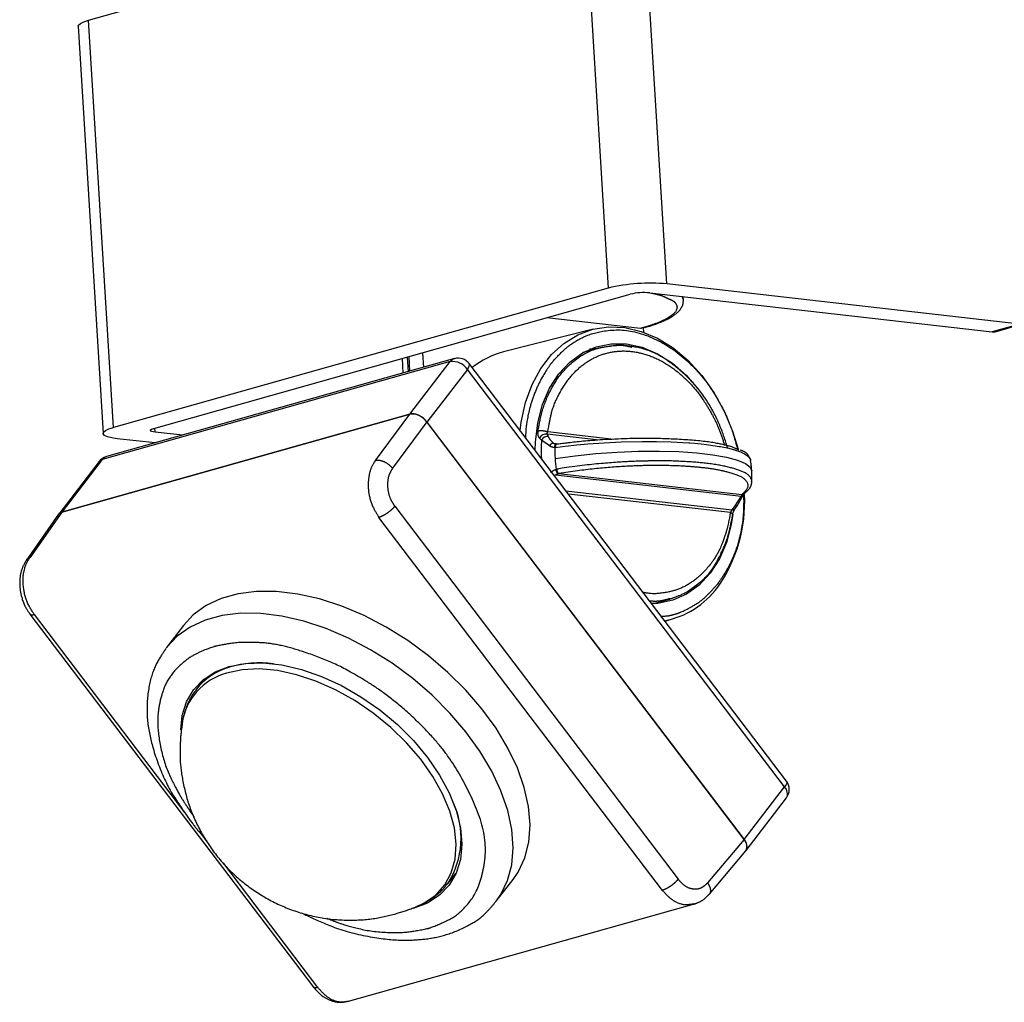
# Model space of a CAD drawing. Units: millimetres. Extents: x 172.8 to 272.8, y 104.1 to 200.8.
# Drawn here: x 203.8 to 239.3, y 104.1 to 139.5 of the extents above; entities that cross this region are included whole.
import ezdxf

# ---------------------------------------------------------------- set-up
doc = ezdxf.new("R2010")
doc.units = ezdxf.units.MM
doc.header["$LTSCALE"] = 12.7
doc.layers.get('0').update_dxf_attribs({"lineweight": 15})
doc.layers.add('一般', color=7, linetype='Continuous', lineweight=5)

# ---------------------------------------------------------------- blocks, each defined once
blk = doc.blocks.new('*U0')
at = {"color": 7, "linetype": 'Continuous', "lineweight": 25}
for p, q in [((34.306, -37.012), (32.501, -7.646)), ((-7.395, -17.988), (28.274, -7.948)), ((28.274, -7.948), (30.079, -37.313)), ((-8.144, -18.429), (-6.339, -47.794)), ((-5.59, -47.354), (-7.395, -17.988)), ((30.079, -37.313), (-5.59, -47.354)), ((59.751, -39.915), (34.306, -37.012)), ((-2.684, -47.424), (31.664, -37.755)), ((33.073, -37.655), (57.769, -40.473)), ((35.5, -38.163), (35.486, -37.93)), ((32.409, -40.224), (25.639, -39.451)), ((28.98, -40.274), (22.526, -41.915)), ((32.648, -40.495), (32.627, -40.152)), ((59.751, -39.915), (57.769, -40.473)), ((57.98, -40.457), (59.962, -39.899)), ((29.422, -41.634), (28.241, -41.966)), ((18.99, -42.399), (-6.11, -49.465)), ((15.211, -42.387), (15.276, -43.445)), ((15.589, -42.28), (15.654, -43.339)), ((16.687, -41.971), (16.753, -43.029)), ((18.689, -42.609), (-6.411, -49.675)), ((15.77, -46.4), (18.689, -42.609)), ((19.922, -43.176), (17.002, -46.967)), ((42.791, -73.277), (19.922, -43.176)), ((42.927, -72.858), (20.057, -42.757)), ((-9.331, -53.466), (15.77, -46.4)), ((15.77, -46.4), (-9.331, -53.466)), ((13.287, -49.733), (15.77, -46.4)), ((17.002, -46.966), (14.519, -50.3)), ((39.871, -77.068), (17.002, -46.966)), ((17.002, -46.967), (39.871, -77.068)), ((-2.605, -48.478), (-5.326, -48.168)), ((-0.623, -47.92), (-2.596, -47.695)), ((25.268, -48.266), (25.113, -48.12)), ((25.835, -48.685), (25.268, -48.266)), ((26.26, -48.794), (26.216, -48.799)), ((26.292, -48.582), (26.249, -48.562)), ((38.606, -48.629), (38.655, -48.8)), ((-6.411, -49.675), (-9.331, -53.466)), ((-6.632, -49.817), (-9.545, -53.6)), ((26.313, -50.379), (26.357, -50.37)), ((39.662, -52.328), (26.27, -50.8)), ((26.474, -50.688), (26.502, -50.684)), ((26.502, -50.684), (39.709, -52.192)), ((39.224, -53.006), (39.662, -52.328)), ((39.364, -53.018), (39.791, -52.281)), ((39.709, -52.192), (39.708, -52.198)), ((14.68, -53.044), (35.112, -79.937)), ((39.021, -53.29), (39.224, -53.006)), ((39.184, -53.284), (39.367, -53.014)), ((-9.561, -53.621), (-11.881, -56.922)), ((-9.331, -53.466), (-11.639, -56.749)), ((33.977, -80.738), (13.546, -53.845)), ((33.335, -60.063), (34.516, -59.731)), ((-11.624, -60.813), (8.812, -87.711)), ((-0.551, -61.637), (-1.767, -63.216)), ((34.169, -61.331), (34.848, -61.121)), ((0.906, -65.515), (0.327, -66.302)), ((0.861, -65.552), (0.738, -65.743)), ((-0.651, -68.695), (-0.684, -68.942)), ((39.871, -77.068), (42.791, -73.277)), ((40.009, -77.856), (42.923, -74.074)), ((39.871, -77.068), (37.236, -80.201)), ((37.344, -81.026), (39.993, -77.876)), ((18.481, -80.286), (19.095, -79.525)), ((21.999, -81.523), (23.216, -79.944)), ((21.999, -81.523), (22.072, -81.426)), ((11.356, -88.738), (36.286, -81.72)), ((16.206, -81.93), (16.416, -81.843))]:
    blk.add_line(p, q, dxfattribs=at)
at = {"color": 8, "linetype": 'Continuous', "lineweight": 25}
for p, q in [((15.775, -43.304), (15.71, -42.246)), ((-2.596, -47.695), (-2.614, -47.404)), ((29.42, -48.282), (25.679, -47.855)), ((30.476, -48.221), (25.716, -47.678)), ((26.52, -48.554), (26.129, -48.509)), ((27.019, -51.92), (39.021, -53.29)), ((38.882, -53.501), (27.208, -52.169)), ((-11.312, -60.842), (-0.467, -75.117)), ((0.569, -76.481), (1.159, -77.257)), ((2.324, -78.791), (9.119, -87.735))]:
    blk.add_line(p, q, dxfattribs=at)
at = {"color": 7, "linetype": 'Continuous', "lineweight": 25}
for points in [[(-8.144, -18.429), (-8.118, -18.341), (-7.983, -18.221), (-7.739, -18.102), (-7.395, -17.988)], [(23.716, -47.573), (23.795, -46.978), (24.108, -45.569), (24.584, -44.269), (25.213, -43.108), (25.983, -42.109), (26.876, -41.294), (27.873, -40.68), (28.953, -40.281), (30.094, -40.104), (31.27, -40.154), (32.457, -40.43), (33.63, -40.925), (34.763, -41.63), (35.832, -42.528), (36.815, -43.602), (37.69, -44.827), (38.439, -46.179), (39.046, -47.627), (39.464, -49.001)], [(57.769, -40.473), (57.914, -40.471), (57.98, -40.457)], [(24.799, -48.998), (24.82, -48.414), (24.994, -47.018), (25.34, -45.712), (25.849, -44.528), (26.509, -43.495), (27.303, -42.64), (28.212, -41.983), (29.213, -41.54), (30.283, -41.322), (31.394, -41.334), (32.519, -41.577), (33.631, -42.044), (34.701, -42.723), (35.705, -43.599), (36.616, -44.649)], [(29.281, -41.673), (28.962, -41.694), (28.733, -41.72)], [(-5.326, -48.168), (-5.726, -48.107), (-6.035, -48.027), (-6.24, -47.931), (-6.334, -47.823), (-6.312, -47.707), (-6.177, -47.587), (-5.933, -47.467), (-5.59, -47.354)], [(-2.596, -47.695), (-2.73, -47.675), (-2.832, -47.648), (-2.901, -47.616), (-2.932, -47.58), (-2.925, -47.542), (-2.88, -47.502), (-2.799, -47.462), (-2.684, -47.424)], [(26.372, -48.569), (26.349, -48.566), (26.327, -48.574), (26.308, -48.591), (26.291, -48.617), (26.277, -48.652), (26.267, -48.694), (26.261, -48.742), (26.26, -48.794)], [(39.879, -52.13), (39.896, -52.114), (39.904, -52.105)], [(39.056, -53.63), (38.943, -54.347), (38.597, -55.653), (38.088, -56.837), (37.429, -57.869), (36.634, -58.724), (35.725, -59.382), (34.724, -59.825), (33.654, -60.043), (33.207, -60.065)], [(23.216, -79.944), (23.576, -79.415), (24.057, -78.392), (24.345, -77.253), (24.437, -76.016), (24.329, -74.7), (24.025, -73.325), (23.528, -71.911), (22.846, -70.481), (21.99, -69.054), (20.972, -67.655), (19.808, -66.303), (18.516, -65.018), (17.114, -63.822), (15.625, -62.731), (14.071, -61.762), (12.476, -60.93), (10.863, -60.247), (9.257, -59.725), (7.683, -59.37), (6.164, -59.188), (4.723, -59.182), (3.383, -59.352), (2.163, -59.695), (1.082, -60.207), (0.157, -60.879), (-0.551, -61.637)], [(-1.767, -63.216), (-1.78, -63.233), (-1.81, -63.272)], [(-0.747, -69.159), (-0.644, -68.132), (-0.336, -67.14), (0.17, -66.273), (0.864, -65.549), (1.731, -64.984), (2.754, -64.588), (3.912, -64.37), (5.181, -64.334), (6.536, -64.481), (7.949, -64.807), (9.392, -65.307), (10.834, -65.971), (12.247, -66.783), (13.601, -67.729), (14.87, -68.788), (16.027, -69.94), (17.048, -71.16), (17.914, -72.425), (18.607, -73.707), (19.111, -74.981), (19.418, -76.222), (19.52, -77.404), (19.416, -78.502), (19.108, -79.495), (18.602, -80.362), (17.908, -81.085), (17.041, -81.651), (16.018, -82.047), (16.018, -82.047)]]:
    blk.add_lwpolyline(points, dxfattribs=at)
at = {"color": 8, "linetype": 'Continuous', "lineweight": 25}
for points in [[(35.5, -38.167), (35.499, -38.148), (35.413, -37.922)], [(19.922, -43.176), (20.004, -43.056), (20.058, -42.948), (20.081, -42.856), (20.072, -42.784), (20.057, -42.757)], [(26.26, -48.794), (26.978, -48.705), (27.806, -48.617), (28.597, -48.546), (29.783, -48.462), (31.014, -48.402), (32.514, -48.368), (33.548, -48.371), (34.612, -48.397), (35.893, -48.467), (35.893, -48.467), (35.893, -48.467), (35.893, -48.467), (35.893, -48.467), (35.895, -48.467), (35.898, -48.467), (35.92, -48.469), (35.965, -48.472), (36.318, -48.501), (36.996, -48.569), (38.086, -48.724), (38.086, -48.724), (38.086, -48.724), (38.086, -48.724), (38.087, -48.724), (38.097, -48.726), (38.178, -48.74), (38.763, -48.861), (39.24, -48.989), (39.617, -49.121), (39.903, -49.254), (40.179, -49.445), (40.332, -49.667), (40.331, -49.726)], [(26.238, -49.586), (27.68, -49.394), (29.188, -49.243), (30.726, -49.136), (32.259, -49.077), (33.748, -49.066), (35.159, -49.104), (36.457, -49.19), (37.613, -49.322), (38.597, -49.496), (39.386, -49.709), (39.962, -49.956), (40.31, -50.23), (40.422, -50.494)], [(39.367, -53.014), (39.366, -53.015), (39.346, -53.029), (39.314, -53.033), (39.273, -53.025), (39.224, -53.006)], [(39.185, -53.283), (39.183, -53.286), (39.16, -53.301), (39.125, -53.307), (39.078, -53.303), (39.021, -53.29)], [(22.072, -81.426), (22.328, -81.046), (22.82, -80.029), (23.119, -78.896), (23.22, -77.663), (23.123, -76.351), (22.829, -74.978), (22.342, -73.566), (21.67, -72.136), (20.823, -70.709), (19.813, -69.307), (18.657, -67.952), (17.371, -66.664), (15.975, -65.462), (14.49, -64.365), (12.939, -63.389), (11.345, -62.55), (9.732, -61.859), (8.125, -61.328), (6.549, -60.964), (5.026, -60.772), (3.581, -60.757), (2.235, -60.918), (1.008, -61.252), (-0.081, -61.755), (-1.015, -62.419), (-1.767, -63.216)], [(16.416, -81.843), (16.812, -81.649), (17.637, -81.073), (18.291, -80.345), (18.759, -79.479), (19.033, -78.492), (19.106, -77.405), (18.978, -76.239), (18.65, -75.02), (18.131, -73.77), (17.429, -72.517), (16.559, -71.285), (15.54, -70.099), (14.391, -68.984), (13.137, -67.962), (11.803, -67.054), (10.415, -66.279), (9.003, -65.652), (7.594, -65.186), (6.218, -64.89), (4.903, -64.771), (3.675, -64.832), (2.559, -65.07)], [(42.927, -72.858), (42.942, -72.885), (42.95, -72.958), (42.927, -73.05), (42.873, -73.158), (42.791, -73.277)]]:
    blk.add_lwpolyline(points, dxfattribs=at)
at = {"color": 7, "linetype": 'Continuous', "lineweight": 25}
for centre, radius, start, end in [((33.088, -49.713), 12.76, 84.52357, 103.63928), ((32.667, -41.889), 4.253, 84.52359, 103.63927), ((19.261, -43.362), 1, 37.22545, 105.72131), ((24.035, -47.753), 6.031, 104.49369, 128.59945), ((18.835, -43.915), 1.314, 34.23128, 96.38293), ((15.916, -47.706), 1.314, 34.23043, 96.38379), ((25.59, -48.402), 0.554, 80.82626, 149.4052), ((25.664, -48.446), 0.435, 76.29161, 155.5105), ((26.168, -48.909), 0.402, 95.59007, 146.1808), ((37.857, -48.869), 11.641, 179.65553, 183.53083), ((-5.84, -50.428), 1, 105.72131, 142.3939), ((38.275, -48.844), 12.06, 183.52795, 187.31285), ((26.765, -50.373), 0.408, 179.59158, 229.89171), ((29.133, -52.706), 10.781, 325.01482, 2.78573), ((-9.234, -53.858), 0.404, 103.89864, 141.7762), ((33, -55.231), 6.167, 280.64547, 323.63549), ((42.13, -73.463), 1, 322.3939, 37.22545), ((39.397, -77.555), 0.68, 333.01042, 45.77237)]:
    blk.add_arc(centre, radius, start, end, dxfattribs=at)
at = {"color": 8, "linetype": 'Continuous', "lineweight": 25}
for centre, radius, start, end in [((19.151, -42.951), 0.574, 106.30584, 143.55451), ((36.924, -49.055), 11.683, 176.12317, 182.65672), ((-6.314, -50.067), 0.404, 103.89769, 141.77715), ((-5.949, -50.016), 0.574, 106.30584, 143.55451), ((39.689, -52.201), 0.13, 257.83056, 321.46415), ((39.703, -51.94), 0.258, 271.20728, 309.86508), ((39.709, -51.928), 0.263, 269.87119, 310.02747), ((38.833, -53.72), 0.225, 16.87186, 77.30308), ((4.964, -72.412), 8.076, 83.0945, 105.85196), ((3.751, -69.359), 4.452, 105.52214, 171.41547), ((4.033, -69.123), 4.658, 105.87884, 142.25352), ((42.317, -73.765), 0.68, 333.00905, 45.77395), ((13.291, -76.959), 6.17, 327.81415, 24.74957)]:
    blk.add_arc(centre, radius, start, end, dxfattribs=at)
for points, knots in [([(34.332, -38.039), (34.335, -38.04), (34.338, -38.041), (34.432, -38.079), (34.803, -38.242), (34.961, -38.447), (35.064, -38.684), (34.93, -39.053), (34.457, -39.439), (33.753, -39.781), (33.201, -39.974), (32.751, -40.119), (32.43, -40.217), (32.419, -40.221), (32.409, -40.224)], [0, 0, 0, 1, 1, 2, 3, 4, 5, 6, 7, 8, 9, 10, 10, 11, 11, 11]), ([(25.948, -42.758), (25.962, -42.742), (25.976, -42.726), (26.384, -42.241), (27.367, -41.314), (29.044, -40.451), (31.602, -40.238), (34.448, -41.367), (36.84, -43.538), (38.251, -45.775), (38.871, -47.163), (39.225, -48.263), (39.395, -48.915), (39.401, -48.937), (39.407, -48.958)], [0, 0, 0, 1, 1, 2, 3, 4, 5, 6, 7, 8, 9, 10, 10, 11, 11, 11]), ([(25.016, -47.607), (25.019, -47.589), (25.022, -47.572), (25.112, -47.04), (25.383, -45.872), (25.907, -44.64), (26.796, -43.244), (28.39, -41.919), (29.97, -41.488), (31.013, -41.403), (31.623, -41.526), (31.761, -41.56), (31.765, -41.561), (31.77, -41.562)], [0, 0, 0, 1, 1, 2, 3, 4, 5, 6, 7, 8, 9, 9, 10, 10, 10]), ([(25.716, -47.678), (25.718, -47.666), (25.72, -47.654), (25.776, -47.298), (26.132, -45.612), (27.33, -43.603), (28.867, -42.334), (30.699, -41.773), (32.668, -41.967), (34.604, -42.899), (36.29, -44.438), (37.345, -45.998), (38.151, -47.569), (38.443, -48.609), (38.447, -48.622), (38.451, -48.634)], [0, 0, 0, 1, 1, 2, 3, 4, 5, 6, 7, 8, 9, 10, 11, 11, 12, 12, 12]), ([(25.948, -42.758), (25.939, -42.771), (25.929, -42.784), (25.573, -43.289), (25.036, -44.226), (24.516, -45.535), (24.225, -46.779), (24.116, -47.584), (24.118, -48.093), (24.118, -48.097), (24.118, -48.101)], [0, 0, 0, 1, 1, 2, 3, 4, 5, 6, 6, 7, 7, 7]), ([(26.216, -48.799), (26.216, -48.798), (26.216, -48.798), (26.218, -48.779), (26.222, -48.739), (26.23, -48.694), (26.244, -48.655), (26.254, -48.631), (26.258, -48.623), (26.258, -48.623), (26.258, -48.623)], [0, 0, 0, 1, 1, 2, 3, 4, 5, 6, 6, 7, 7, 7]), ([(40.422, -51.318), (40.422, -51.315), (40.423, -51.313), (40.461, -51.113), (40.06, -50.639), (38.847, -50.217), (37.087, -49.91), (34.525, -49.752), (32.442, -49.784), (30.814, -49.854), (28.036, -50.095), (26.388, -50.365), (26.373, -50.367), (26.357, -50.37)], [0, 0, 0, 1, 1, 2, 3, 4, 5, 6, 7, 8, 9, 9, 10, 10, 10]), ([(39.836, -52.314), (39.836, -52.329), (39.837, -52.343), (39.848, -52.888), (39.802, -54.002), (39.499, -55.61), (38.937, -57.077), (38.463, -57.903), (38.136, -58.391), (38.008, -58.58), (37.998, -58.593), (37.989, -58.607)], [0, 0, 0, 1, 1, 2, 3, 4, 5, 6, 7, 7, 8, 8, 8]), ([(38.882, -53.501), (38.879, -53.516), (38.877, -53.531), (38.797, -53.99), (38.588, -54.943), (37.986, -56.537), (36.788, -58.038), (35.423, -58.975), (34.102, -59.308), (33.082, -59.372), (32.591, -59.249), (32.588, -59.248), (32.586, -59.247)], [0, 0, 0, 1, 1, 2, 3, 4, 5, 6, 7, 8, 8, 9, 9, 9]), ([(-11.86, -56.905), (-11.86, -56.905), (-11.86, -56.905), (-11.857, -56.895), (-11.844, -56.866), (-11.821, -56.839), (-11.787, -56.811), (-11.731, -56.782), (-11.671, -56.76), (-11.641, -56.75), (-11.64, -56.75), (-11.639, -56.749)], [0, 0, 0, 1, 1, 2, 3, 4, 5, 6, 7, 7, 8, 8, 8]), ([(33.889, -60.962), (33.892, -60.962), (33.895, -60.962), (34.267, -60.97), (34.848, -60.845), (35.298, -60.68), (35.889, -60.406), (36.876, -59.817), (37.684, -58.961), (37.97, -58.629), (37.98, -58.618), (37.989, -58.607)], [0, 0, 0, 1, 1, 2, 3, 4, 5, 6, 7, 7, 8, 8, 8]), ([(34.51, -59.708), (34.504, -59.709), (34.499, -59.711), (34.338, -59.758), (34.013, -59.844), (33.704, -59.892), (33.443, -59.902), (33.201, -59.893), (33.08, -59.887), (33.075, -59.887), (33.071, -59.887)], [0, 0, 0, 1, 1, 2, 3, 4, 5, 6, 6, 7, 7, 7]), ([(-11.612, -60.808), (-11.611, -60.809), (-11.611, -60.809), (-11.6, -60.821), (-11.579, -60.841), (-11.558, -60.855), (-11.524, -60.868), (-11.484, -60.869), (-11.447, -60.867), (-11.391, -60.858), (-11.339, -60.848), (-11.314, -60.843), (-11.313, -60.843), (-11.312, -60.842)], [0, 0, 0, 1, 1, 2, 3, 4, 5, 6, 7, 8, 9, 9, 10, 10, 10]), ([(1.668, -63.158), (1.646, -63.166), (1.625, -63.173), (0.966, -63.394), (-0.341, -64.036), (-1.739, -65.46), (-2.359, -67.379), (-2.445, -69.191), (-1.94, -71.668), (-0.957, -73.671), (-0.262, -74.769), (0.176, -75.388), (0.19, -75.408), (0.204, -75.429)], [0, 0, 0, 1, 1, 2, 3, 4, 5, 6, 7, 8, 9, 9, 10, 10, 10]), ([(37.236, -80.201), (37.237, -80.203), (37.238, -80.205), (37.27, -80.256), (37.33, -80.357), (37.408, -80.51), (37.438, -80.655), (37.445, -80.771), (37.436, -80.859), (37.424, -80.927), (37.385, -80.996), (37.35, -81.017), (37.35, -81.017), (37.35, -81.017)], [0, 0, 0, 1, 1, 2, 3, 4, 5, 6, 7, 8, 9, 9, 10, 10, 10]), ([(36.307, -81.71), (36.301, -81.711), (36.296, -81.712), (36.132, -81.742), (35.889, -81.773), (35.491, -81.792), (34.977, -81.606), (34.637, -81.388), (34.401, -81.18), (34.153, -80.93), (33.988, -80.75), (33.983, -80.744), (33.977, -80.738)], [0, 0, 0, 1, 1, 2, 3, 4, 5, 6, 7, 8, 8, 9, 9, 9]), ([(9.78, -82.745), (9.794, -82.751), (9.807, -82.756), (10.213, -82.924), (11.077, -83.242), (13.003, -83.723), (15.177, -83.811), (16.486, -83.61), (17.066, -83.485), (17.085, -83.48), (17.105, -83.476)], [0, 0, 0, 1, 1, 2, 3, 4, 5, 6, 6, 7, 7, 7]), ([(9.119, -87.735), (9.118, -87.735), (9.118, -87.735), (9.085, -87.742), (9.026, -87.754), (8.971, -87.761), (8.912, -87.762), (8.88, -87.75), (8.862, -87.741), (8.842, -87.725), (8.827, -87.709), (8.82, -87.701), (8.819, -87.701), (8.819, -87.701)], [0, 0, 0, 1, 1, 2, 3, 4, 5, 6, 7, 8, 9, 9, 10, 10, 10]), ([(9.119, -87.735), (9.125, -87.741), (9.13, -87.747), (9.273, -87.903), (9.584, -88.227), (9.978, -88.535), (10.417, -88.734), (10.774, -88.785), (10.989, -88.776), (11.211, -88.749), (11.362, -88.723), (11.367, -88.722), (11.372, -88.721)], [0, 0, 0, 1, 1, 2, 3, 4, 5, 6, 7, 8, 8, 9, 9, 9])]:
    blk.add_open_spline(points, degree=2, knots=knots, dxfattribs=at)
at = {"color": 7, "linetype": 'Continuous', "lineweight": 25}
for points, knots in [([(32.707, -40.156), (32.71, -40.155), (32.713, -40.154), (33.086, -40.05), (33.789, -39.8), (34.47, -39.492), (34.914, -39.205), (35.201, -38.95), (35.377, -38.704), (35.468, -38.49), (35.491, -38.273), (35.496, -38.177), (35.496, -38.174), (35.496, -38.171)], [0, 0, 0, 1, 1, 2, 3, 4, 5, 6, 7, 8, 9, 9, 10, 10, 10]), ([(33.195, -37.669), (33.199, -37.67), (33.204, -37.671), (33.289, -37.689), (33.515, -37.739), (33.722, -37.791), (33.923, -37.849), (34.124, -37.932), (34.264, -38.003), (34.327, -38.036), (34.329, -38.038), (34.332, -38.039)], [0, 0, 0, 1, 1, 2, 3, 4, 5, 6, 7, 7, 8, 8, 8]), ([(38.624, -48.679), (38.621, -48.667), (38.617, -48.655), (38.354, -47.665), (37.278, -45.433), (35.645, -43.485), (33.481, -41.888), (31.335, -41.407), (30.028, -41.52), (29.402, -41.644), (29.381, -41.648), (29.36, -41.652)], [0, 0, 0, 1, 1, 2, 3, 4, 5, 6, 7, 7, 8, 8, 8]), ([(17.002, -46.966), (16.996, -46.959), (16.991, -46.952), (16.889, -46.824), (16.697, -46.662), (16.555, -46.566), (16.404, -46.486), (16.174, -46.397), (15.899, -46.369), (15.782, -46.396), (15.776, -46.398), (15.77, -46.4)], [0, 0, 0, 1, 1, 2, 3, 4, 5, 6, 7, 7, 8, 8, 8]), ([(25.113, -48.12), (25.113, -48.12), (25.113, -48.119), (25.095, -48.093), (25.061, -48.037), (25.023, -47.941), (25.011, -47.827), (25.01, -47.739), (25.013, -47.653), (25.015, -47.61), (25.015, -47.608), (25.016, -47.607)], [0, 0, 0, 1, 1, 2, 3, 4, 5, 6, 7, 7, 8, 8, 8]), ([(25.016, -47.607), (25.016, -47.607), (25.017, -47.607), (25.064, -47.596), (25.149, -47.585), (25.218, -47.582), (25.313, -47.584), (25.445, -47.599), (25.57, -47.626), (25.668, -47.659), (25.714, -47.677), (25.715, -47.677), (25.716, -47.678)], [0, 0, 0, 1, 1, 2, 3, 4, 5, 6, 7, 8, 8, 9, 9, 9]), ([(25.679, -47.855), (25.679, -47.855), (25.679, -47.855), (25.677, -47.842), (25.676, -47.815), (25.678, -47.786), (25.685, -47.76), (25.696, -47.726), (25.71, -47.691), (25.715, -47.678), (25.715, -47.678), (25.716, -47.678)], [0, 0, 0, 1, 1, 2, 3, 4, 5, 6, 7, 7, 8, 8, 8]), ([(25.768, -48.023), (25.768, -48.023), (25.767, -48.023), (25.749, -47.983), (25.72, -47.925), (25.694, -47.881), (25.679, -47.856), (25.679, -47.855), (25.679, -47.855)], [0, 0, 0, 1, 1, 2, 3, 4, 4, 5, 5, 5]), ([(26.129, -48.509), (26.128, -48.508), (26.127, -48.507), (26.093, -48.47), (26.007, -48.378), (25.898, -48.246), (25.829, -48.135), (25.788, -48.062), (25.769, -48.025), (25.768, -48.024), (25.768, -48.023)], [0, 0, 0, 1, 1, 2, 3, 4, 5, 6, 6, 7, 7, 7]), ([(39.407, -48.959), (39.403, -48.956), (39.399, -48.954), (39.289, -48.887), (38.85, -48.702), (37.301, -48.373), (34.733, -48.178), (32.025, -48.136), (28.782, -48.292), (26.877, -48.51), (26.435, -48.562), (26.403, -48.566), (26.372, -48.569)], [0, 0, 0, 1, 1, 2, 3, 4, 5, 6, 7, 8, 8, 9, 9, 9]), ([(26.216, -48.799), (26.215, -48.799), (26.214, -48.799), (26.153, -48.799), (26.065, -48.792), (25.999, -48.778), (25.941, -48.753), (25.877, -48.715), (25.836, -48.686), (25.835, -48.686), (25.835, -48.685)], [0, 0, 0, 1, 1, 2, 3, 4, 5, 6, 6, 7, 7, 7]), ([(26.344, -48.571), (26.343, -48.571), (26.343, -48.571), (26.327, -48.57), (26.284, -48.568), (26.233, -48.56), (26.187, -48.546), (26.156, -48.528), (26.138, -48.516), (26.13, -48.509), (26.129, -48.509), (26.129, -48.509)], [0, 0, 0, 1, 1, 2, 3, 4, 5, 6, 7, 7, 8, 8, 8]), ([(26.258, -48.623), (26.258, -48.622), (26.259, -48.622), (26.265, -48.613), (26.278, -48.596), (26.289, -48.585), (26.302, -48.574), (26.32, -48.57), (26.331, -48.57), (26.339, -48.57), (26.343, -48.571), (26.344, -48.571), (26.344, -48.571)], [0, 0, 0, 1, 1, 2, 3, 4, 5, 6, 7, 8, 8, 9, 9, 9]), ([(40.276, -49.586), (40.276, -49.585), (40.275, -49.583), (40.251, -49.519), (40.204, -49.417), (40.142, -49.315), (40.036, -49.208), (39.88, -49.104), (39.694, -49.029), (39.618, -49.002), (39.616, -49.002), (39.615, -49.001)], [0, 0, 0, 1, 1, 2, 3, 4, 5, 6, 7, 7, 8, 8, 8]), ([(13.287, -49.733), (13.284, -49.738), (13.281, -49.743), (13.189, -49.886), (12.923, -50.357), (12.784, -51.037), (12.758, -51.59), (12.816, -52.231), (13.032, -52.965), (13.365, -53.561), (13.535, -53.827), (13.54, -53.836), (13.546, -53.845)], [0, 0, 0, 1, 1, 2, 3, 4, 5, 6, 7, 8, 8, 9, 9, 9]), ([(13.287, -49.733), (13.289, -49.733), (13.29, -49.733), (13.346, -49.726), (13.458, -49.716), (13.602, -49.723), (13.761, -49.765), (13.982, -49.852), (14.217, -50.003), (14.36, -50.131), (14.464, -50.24), (14.515, -50.296), (14.517, -50.298), (14.519, -50.3)], [0, 0, 0, 1, 1, 2, 3, 4, 5, 6, 7, 8, 9, 9, 10, 10, 10]), ([(14.519, -50.3), (14.516, -50.304), (14.513, -50.309), (14.43, -50.451), (14.321, -50.668), (14.205, -50.961), (14.156, -51.401), (14.177, -51.813), (14.274, -52.296), (14.437, -52.636), (14.573, -52.875), (14.674, -53.033), (14.677, -53.039), (14.68, -53.044)], [0, 0, 0, 1, 1, 2, 3, 4, 5, 6, 7, 8, 9, 9, 10, 10, 10]), ([(25.954, -50.625), (25.954, -50.624), (25.955, -50.623), (25.99, -50.579), (26.048, -50.518), (26.103, -50.469), (26.169, -50.433), (26.253, -50.398), (26.311, -50.379), (26.312, -50.379), (26.313, -50.379)], [0, 0, 0, 1, 1, 2, 3, 4, 5, 6, 6, 7, 7, 7]), ([(26.474, -50.688), (26.474, -50.688), (26.473, -50.688), (26.461, -50.68), (26.443, -50.667), (26.42, -50.646), (26.39, -50.601), (26.365, -50.553), (26.337, -50.481), (26.319, -50.406), (26.314, -50.379), (26.314, -50.379), (26.313, -50.379)], [0, 0, 0, 1, 1, 2, 3, 4, 5, 6, 7, 8, 8, 9, 9, 9]), ([(39.709, -52.192), (39.717, -52.184), (39.724, -52.177), (39.982, -51.954), (40.248, -51.49), (39.753, -50.881), (37.931, -50.371), (35.926, -50.169), (34.419, -50.104), (32.666, -50.102), (30.532, -50.2), (28.004, -50.45), (26.565, -50.675), (26.533, -50.68), (26.502, -50.684)], [0, 0, 0, 1, 1, 2, 3, 4, 5, 6, 7, 8, 9, 10, 10, 11, 11, 11]), ([(40.418, -50.494), (40.418, -50.493), (40.418, -50.491), (40.414, -50.394), (40.4, -50.174), (40.361, -49.892), (40.334, -49.731), (40.333, -49.729), (40.333, -49.726)], [0, 0, 0, 1, 1, 2, 3, 4, 4, 5, 5, 5]), ([(26.27, -50.8), (26.27, -50.8), (26.27, -50.799), (26.286, -50.781), (26.313, -50.754), (26.343, -50.732), (26.391, -50.71), (26.445, -50.695), (26.473, -50.688), (26.473, -50.688), (26.474, -50.688)], [0, 0, 0, 1, 1, 2, 3, 4, 5, 6, 6, 7, 7, 7]), ([(40.417, -51.269), (40.417, -51.267), (40.418, -51.264), (40.43, -51.107), (40.44, -50.829), (40.427, -50.602), (40.418, -50.498), (40.418, -50.496), (40.418, -50.494)], [0, 0, 0, 1, 1, 2, 3, 4, 4, 5, 5, 5]), ([(39.878, -52.13), (39.881, -52.127), (39.884, -52.125), (39.972, -52.049), (40.139, -51.896), (40.309, -51.701), (40.375, -51.545), (40.401, -51.462), (40.426, -51.346), (40.439, -51.268), (40.44, -51.265), (40.44, -51.263)], [0, 0, 0, 1, 1, 2, 3, 4, 5, 6, 7, 7, 8, 8, 8]), ([(39.708, -52.198), (39.708, -52.198), (39.708, -52.198), (39.708, -52.202), (39.706, -52.209), (39.703, -52.224), (39.695, -52.247), (39.685, -52.274), (39.669, -52.311), (39.662, -52.328), (39.662, -52.328), (39.662, -52.328)], [0, 0, 0, 1, 1, 2, 3, 4, 5, 6, 7, 7, 8, 8, 8]), ([(39.79, -52.284), (39.79, -52.283), (39.79, -52.283), (39.796, -52.27), (39.808, -52.243), (39.825, -52.208), (39.849, -52.167), (39.866, -52.144), (39.874, -52.134), (39.879, -52.129), (39.882, -52.126), (39.882, -52.126), (39.882, -52.126)], [0, 0, 0, 1, 1, 2, 3, 4, 5, 6, 7, 8, 8, 9, 9, 9]), ([(14.68, -53.044), (14.679, -53.046), (14.677, -53.047), (14.633, -53.097), (14.491, -53.258), (14.301, -53.42), (14.145, -53.538), (13.985, -53.643), (13.845, -53.723), (13.715, -53.782), (13.604, -53.824), (13.55, -53.844), (13.548, -53.844), (13.546, -53.845)], [0, 0, 0, 1, 1, 2, 3, 4, 5, 6, 7, 8, 9, 9, 10, 10, 10]), ([(-9.331, -53.466), (-9.332, -53.466), (-9.333, -53.466), (-9.376, -53.478), (-9.443, -53.511), (-9.523, -53.568), (-9.56, -53.619), (-9.561, -53.62), (-9.561, -53.621)], [0, 0, 0, 1, 1, 2, 3, 4, 4, 5, 5, 5]), ([(34.453, -59.748), (34.466, -59.744), (34.478, -59.739), (34.848, -59.618), (35.778, -59.234), (37.383, -57.996), (38.34, -56.23), (38.73, -55.195), (38.952, -54.192), (39.042, -53.688), (39.045, -53.672), (39.048, -53.655)], [0, 0, 0, 1, 1, 2, 3, 4, 5, 6, 7, 7, 8, 8, 8]), ([(39.021, -53.29), (39.021, -53.29), (39.021, -53.291), (38.995, -53.322), (38.953, -53.378), (38.92, -53.431), (38.894, -53.479), (38.883, -53.5), (38.882, -53.5), (38.882, -53.501)], [0, 0, 0, 1, 1, 2, 3, 4, 5, 5, 6, 6, 6]), ([(39.047, -53.657), (39.047, -53.657), (39.047, -53.656), (39.052, -53.631), (39.068, -53.547), (39.103, -53.444), (39.138, -53.365), (39.173, -53.303), (39.187, -53.279), (39.188, -53.279), (39.188, -53.279)], [0, 0, 0, 1, 1, 2, 3, 4, 5, 6, 6, 7, 7, 7]), ([(-11.312, -60.842), (-11.318, -60.833), (-11.323, -60.825), (-11.495, -60.559), (-11.876, -59.885), (-12.074, -59.093), (-12.147, -58.23), (-11.973, -57.348), (-11.731, -56.901), (-11.644, -56.759), (-11.642, -56.754), (-11.639, -56.749)], [0, 0, 0, 1, 1, 2, 3, 4, 5, 6, 7, 7, 8, 8, 8]), ([(-11.866, -56.901), (-11.87, -56.908), (-11.873, -56.914), (-11.983, -57.103), (-12.232, -57.587), (-12.357, -58.213), (-12.366, -58.821), (-12.269, -59.455), (-12.03, -60.193), (-11.708, -60.689), (-11.613, -60.826), (-11.609, -60.831), (-11.606, -60.836)], [0, 0, 0, 1, 1, 2, 3, 4, 5, 6, 7, 8, 8, 9, 9, 9]), ([(17.105, -83.476), (17.132, -83.466), (17.16, -83.456), (17.779, -83.246), (19.381, -82.47), (20.879, -80.523), (21.414, -77.03), (19.963, -73.296), (17.904, -70.07), (14.563, -66.899), (11.452, -64.903), (9.015, -63.812), (6.125, -62.925), (3.697, -62.826), (2.396, -62.998), (1.729, -63.145), (1.698, -63.151), (1.668, -63.158)], [0, 0, 0, 1, 1, 2, 3, 4, 5, 6, 7, 8, 9, 10, 11, 12, 13, 13, 14, 14, 14]), ([(-1.797, -63.296), (-1.802, -63.303), (-1.807, -63.309), (-2.148, -63.716), (-2.96, -65.305), (-3.272, -67.92), (-2.824, -70.442), (-1.762, -73.209), (-0.313, -75.372), (0.536, -76.493), (1.013, -77.007), (1.015, -77.01), (1.017, -77.012)], [0, 0, 0, 1, 1, 2, 3, 4, 5, 6, 7, 8, 8, 9, 9, 9]), ([(0.373, -66.279), (0.371, -66.282), (0.369, -66.284), (0.266, -66.408), (0.071, -66.669), (-0.154, -67.063), (-0.407, -67.672), (-0.615, -68.384), (-0.66, -68.866), (-0.669, -68.984), (-0.669, -68.988), (-0.669, -68.992)], [0, 0, 0, 1, 1, 2, 3, 4, 5, 6, 7, 7, 8, 8, 8]), ([(-0.643, -68.733), (-0.646, -68.753), (-0.649, -68.773), (-0.807, -69.738), (-0.795, -72.15), (-0.061, -75.112), (1.458, -77.894), (3.646, -80.208), (6.364, -81.892), (9.452, -82.831), (12.621, -82.927), (15.246, -82.332), (16.341, -81.871), (16.36, -81.863), (16.38, -81.855)], [0, 0, 0, 1, 1, 2, 3, 4, 5, 6, 7, 8, 9, 10, 10, 11, 11, 11]), ([(39.993, -77.876), (39.996, -77.873), (39.998, -77.87), (40.031, -77.828), (40.076, -77.723), (40.089, -77.577), (40.059, -77.414), (39.99, -77.247), (39.914, -77.126), (39.879, -77.078), (39.875, -77.073), (39.871, -77.068)], [0, 0, 0, 1, 1, 2, 3, 4, 5, 6, 7, 7, 8, 8, 8]), ([(16.275, -81.883), (16.278, -81.881), (16.281, -81.88), (16.431, -81.826), (16.721, -81.705), (17.091, -81.507), (17.601, -81.16), (18.146, -80.694), (18.428, -80.322), (18.496, -80.228), (18.499, -80.225), (18.501, -80.222)], [0, 0, 0, 1, 1, 2, 3, 4, 5, 6, 7, 7, 8, 8, 8]), ([(35.112, -79.937), (35.11, -79.938), (35.109, -79.94), (35.065, -79.99), (34.922, -80.15), (34.733, -80.313), (34.577, -80.431), (34.417, -80.536), (34.277, -80.616), (34.146, -80.675), (34.036, -80.717), (33.981, -80.736), (33.979, -80.737), (33.977, -80.738)], [0, 0, 0, 1, 1, 2, 3, 4, 5, 6, 7, 8, 9, 9, 10, 10, 10]), ([(35.112, -79.937), (35.115, -79.941), (35.119, -79.945), (35.202, -80.036), (35.401, -80.245), (35.732, -80.504), (36.084, -80.614), (36.364, -80.645), (36.722, -80.595), (36.965, -80.434), (37.124, -80.305), (37.229, -80.208), (37.233, -80.205), (37.236, -80.201)], [0, 0, 0, 1, 1, 2, 3, 4, 5, 6, 7, 8, 9, 9, 10, 10, 10]), ([(7.953, -82.351), (7.959, -82.354), (7.965, -82.357), (8.649, -82.715), (11.115, -83.734), (13.982, -84.29), (16.073, -84.362), (18.317, -84.045), (20.563, -83.02), (21.615, -81.995), (21.916, -81.609), (22.056, -81.408), (22.06, -81.401), (22.065, -81.395)], [0, 0, 0, 1, 1, 2, 3, 4, 5, 6, 7, 8, 9, 9, 10, 10, 10]), ([(36.253, -81.729), (36.257, -81.728), (36.261, -81.726), (36.331, -81.701), (36.516, -81.633), (36.827, -81.491), (37.097, -81.27), (37.267, -81.103), (37.345, -81.024), (37.348, -81.021), (37.351, -81.018)], [0, 0, 0, 1, 1, 2, 3, 4, 5, 6, 6, 7, 7, 7]), ([(8.81, -87.709), (8.815, -87.714), (8.819, -87.719), (9.02, -87.958), (9.485, -88.394), (9.944, -88.626), (10.303, -88.755), (10.775, -88.828), (11.176, -88.758), (11.316, -88.727), (11.321, -88.726), (11.325, -88.725)], [0, 0, 0, 1, 1, 2, 3, 4, 5, 6, 7, 7, 8, 8, 8])]:
    blk.add_open_spline(points, degree=2, knots=knots, dxfattribs=at)

msp = doc.modelspace()

# ---------------------------------------------------------------- block references
at = {"layer": '一般', "color": 7, "xscale": 0.5, "yscale": 0.5, "zscale": 0.5}
msp.add_blockref('*U0', (210, 148.5), dxfattribs=at)

doc.saveas('drawing.dxf')
